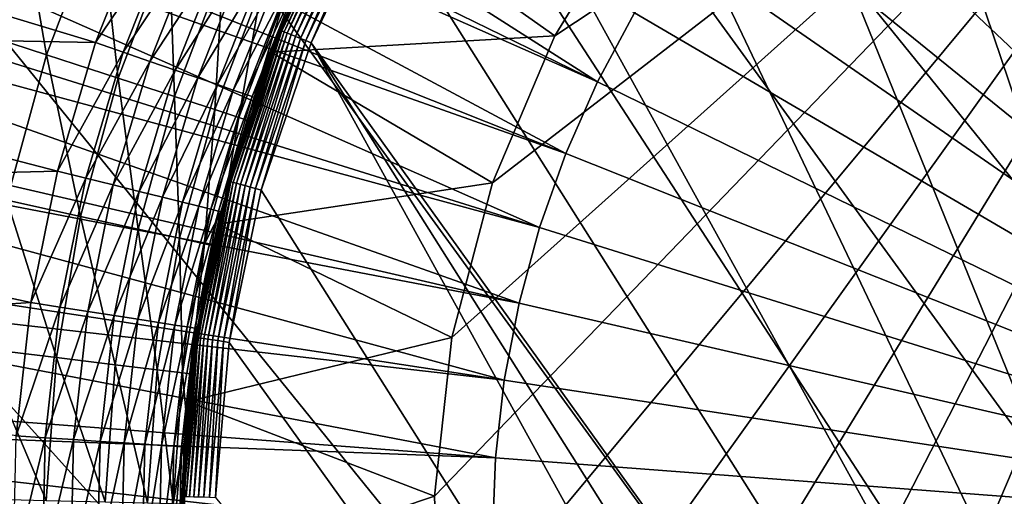
# Model space of a CAD drawing. Extents: x -380 to 136, y -232 to 36.
# Drawn here: x -262 to -253, y 0 to 5 of the extents above; entities that cross this region are included whole.
import ezdxf

# ---------------------------------------------------------------- set-up
doc = ezdxf.new("R2010")
doc.units = 0
doc.layers.add('L11', color=7, linetype='CONTINUOUS')
doc.layers.add('L5', color=7, linetype='CONTINUOUS')

msp = doc.modelspace()

# ---------------------------------------------------------------- linework, layer by layer
at = {"layer": 'L11', "color": 7}
for points in [[(-228.7561, -22.29434), (-255.0673, 29.34443), (-251.9659, 29.83566)], [(-258.1005, 28.53169), (-255.0673, 29.34443), (-228.7561, -22.29434)], [(-228.7561, -22.29434), (-261.0321, 27.40636), (-258.1005, 28.53169)], [(-228.7561, -22.29434), (-263.83, 25.98076), (-261.0321, 27.40636)], [(-266.4635, 24.27051), (-263.83, 25.98076), (-228.7561, -22.29434)], [(-266.4635, 24.27051), (-228.7561, -22.29434), (-268.9039, 22.29434)], [(-268.9039, 22.29434), (-236.6279, -27.40636), (-271.1243, 20.07392)], [(-268.9039, 22.29434), (-228.7561, -22.29434), (-231.1964, -24.27051)], [(-231.1964, -24.27051), (-233.83, -25.98076), (-268.9039, 22.29434)], [(-268.9039, 22.29434), (-233.83, -25.98076), (-236.6279, -27.40636)], [(-271.1243, 20.07392), (-236.6279, -27.40636), (-273.1005, 17.63356)], [(-236.6279, -27.40636), (-274.8108, 15), (-273.1005, 17.63356)], [(-236.6279, -27.40636), (-276.2364, 12.2021), (-274.8108, 15)], [(-277.3617, 9.27051), (-276.2364, 12.2021), (-236.6279, -27.40636)], [(-248.1369, -11.67945, 37), (-252.904, 10.96781, 37), (-254.1726, 10.40899, 37)], [(-248.1369, -11.67945, 37), (-254.1726, 10.40899, 37), (-255.3662, 9.704047, 37)], [(-255.3662, 9.704047, 37), (-256.468, 8.862882, 37), (-248.1369, -11.67945, 37)], [(-236.6279, -27.40636), (-278.1744, 6.237351), (-277.3617, 9.27051)], [(-248.1369, -11.67945, 37), (-256.468, 8.862882, 37), (-257.4627, 7.897302, 37)], [(-248.1369, -11.67945, 37), (-257.4627, 7.897302, 37), (-258.3361, 6.82086, 37)], [(-258.3361, 6.82086, 37), (-259.0761, 5.648669, 37), (-248.1369, -11.67945, 37)], [(-236.6279, -27.40636), (-278.6657, 3.135854), (-278.1744, 6.237351)], [(-262.3014, 5.868268, 19.35994), (-262.8048, 4.540699, 19.35994), (-262.03, 4.288935, 21.37061)], [(-261.5544, 5.542894, 21.37061), (-262.3014, 5.868268, 19.35994), (-262.03, 4.288935, 21.37061)], [(-259.946, 4.508218, 36.75209), (-259.9335, 4.503131, 36.8026), (-259.3348, 5.791306, 36.75209)], [(-259.946, 4.508218, 36.75209), (-259.3348, 5.791306, 36.75209), (-259.8055, 4.813793, 36.7)], [(-259.9335, 4.503131, 36.8026), (-259.323, 5.784772, 36.8026), (-259.3348, 5.791306, 36.75209)], [(-259.9335, 4.503131, 36.8026), (-259.913, 4.494825, 36.85), (-259.323, 5.784772, 36.8026)], [(-259.913, 4.494825, 36.85), (-259.3036, 5.774102, 36.85), (-259.323, 5.784772, 36.8026)], [(-259.913, 4.494825, 36.85), (-259.8852, 4.483553, 36.89284), (-259.3036, 5.774102, 36.85)], [(-259.2773, 5.759621, 36.89284), (-259.3036, 5.774102, 36.85), (-259.8852, 4.483553, 36.89284)], [(-259.2773, 5.759621, 36.89284), (-259.8852, 4.483553, 36.89284), (-259.851, 4.469656, 36.92981)], [(-259.851, 4.469656, 36.92981), (-259.245, 5.741769, 36.92981), (-259.2773, 5.759621, 36.89284)], [(-259.851, 4.469656, 36.92981), (-259.8113, 4.453557, 36.95981), (-259.245, 5.741769, 36.92981)], [(-259.8113, 4.453557, 36.95981), (-259.2075, 5.721088, 36.95981), (-259.245, 5.741769, 36.92981)], [(-259.8113, 4.453557, 36.95981), (-259.7674, 4.435745, 36.98191), (-259.2075, 5.721088, 36.95981)], [(-259.7674, 4.435745, 36.98191), (-259.1659, 5.698206, 36.98191), (-259.2075, 5.721088, 36.95981)], [(-259.7674, 4.435745, 36.98191), (-259.7205, 4.416761, 36.99544), (-259.1659, 5.698206, 36.98191)], [(-259.7205, 4.416761, 36.99544), (-259.1217, 5.67382, 36.99544), (-259.1659, 5.698206, 36.98191)], [(-259.7205, 4.416761, 36.99544), (-259.6723, 4.397183, 37), (-259.1217, 5.67382, 36.99544)], [(-259.0761, 5.648669, 37), (-259.1217, 5.67382, 36.99544), (-259.6723, 4.397183, 37)], [(-248.1369, -11.67945, 37), (-259.0761, 5.648669, 37), (-259.6723, 4.397183, 37)], [(-261.5544, 5.542894, 21.37061), (-262.03, 4.288935, 21.37061), (-261.3908, 4.081242, 23.43334)], [(-260.9382, 5.274479, 23.43334), (-261.5544, 5.542894, 21.37061), (-261.3908, 4.081242, 23.43334)], [(-260.9382, 5.274479, 23.43334), (-261.3908, 4.081242, 23.43334), (-260.8903, 3.918639, 25.53802)], [(-260.4558, 5.064335, 25.53802), (-260.9382, 5.274479, 23.43334), (-260.8903, 3.918639, 25.53802)], [(-260.4558, 5.064335, 25.53802), (-260.8903, 3.918639, 25.53802), (-260.5311, 3.801922, 27.67435)], [(-260.1095, 4.913494, 27.67435), (-260.4558, 5.064335, 25.53802), (-260.5311, 3.801922, 27.67435)], [(-260.1095, 4.913494, 27.67435), (-260.5311, 3.801922, 27.67435), (-260.3149, 3.731662, 29.83187)], [(-259.9011, 4.822692, 29.83187), (-260.1095, 4.913494, 27.67435), (-260.3149, 3.731662, 29.83187)], [(-259.9011, 4.822692, 29.83187), (-260.3149, 3.731662, 29.83187), (-260.2427, 3.708204, 32)], [(-260.2427, 3.708204, 32), (-259.8315, 4.792375, 32), (-259.9011, 4.822692, 29.83187)], [(-259.9503, 4.509931, 36.7), (-259.8315, 4.792375, 32), (-260.2427, 3.708204, 32)], [(-259.8055, 4.813793, 36.7), (-259.8315, 4.792375, 32), (-259.9503, 4.509931, 36.7)], [(-259.9503, 4.509931, 36.7), (-259.946, 4.508218, 36.75209), (-259.8055, 4.813793, 36.7)], [(-262.03, 4.288935, 21.37061), (-262.8048, 4.540699, 19.35994), (-262.3823, 2.99493, 21.37061)], [(-260.2427, 3.708204, 32), (-260.4056, 3.163046, 36.7), (-259.9503, 4.509931, 36.7)], [(-259.9503, 4.509931, 36.7), (-260.4056, 3.163046, 36.7), (-260.4012, 3.161845, 36.75209)], [(-260.4012, 3.161845, 36.75209), (-259.946, 4.508218, 36.75209), (-259.9503, 4.509931, 36.7)], [(-260.4012, 3.161845, 36.75209), (-260.3882, 3.158277, 36.8026), (-259.946, 4.508218, 36.75209)], [(-260.3882, 3.158277, 36.8026), (-259.9335, 4.503131, 36.8026), (-259.946, 4.508218, 36.75209)], [(-260.3882, 3.158277, 36.8026), (-260.3669, 3.152452, 36.85), (-259.9335, 4.503131, 36.8026)], [(-260.3669, 3.152452, 36.85), (-259.913, 4.494825, 36.85), (-259.9335, 4.503131, 36.8026)], [(-260.3669, 3.152452, 36.85), (-260.3379, 3.144546, 36.89284), (-259.913, 4.494825, 36.85)], [(-260.3379, 3.144546, 36.89284), (-259.8852, 4.483553, 36.89284), (-259.913, 4.494825, 36.85)], [(-260.3379, 3.144546, 36.89284), (-260.3022, 3.134799, 36.92981), (-259.8852, 4.483553, 36.89284)], [(-259.851, 4.469656, 36.92981), (-259.8852, 4.483553, 36.89284), (-260.3022, 3.134799, 36.92981)], [(-259.851, 4.469656, 36.92981), (-260.3022, 3.134799, 36.92981), (-260.2609, 3.123508, 36.95981)], [(-260.2609, 3.123508, 36.95981), (-259.8113, 4.453557, 36.95981), (-259.851, 4.469656, 36.92981)], [(-260.2609, 3.123508, 36.95981), (-260.2152, 3.111016, 36.98191), (-259.8113, 4.453557, 36.95981)], [(-260.2152, 3.111016, 36.98191), (-259.7674, 4.435745, 36.98191), (-259.8113, 4.453557, 36.95981)], [(-260.2152, 3.111016, 36.98191), (-260.1665, 3.097701, 36.99544), (-259.7674, 4.435745, 36.98191)], [(-260.1665, 3.097701, 36.99544), (-259.7205, 4.416761, 36.99544), (-259.7674, 4.435745, 36.98191)], [(-260.1665, 3.097701, 36.99544), (-260.1162, 3.08397, 37), (-259.7205, 4.416761, 36.99544)], [(-260.1162, 3.08397, 37), (-259.6723, 4.397183, 37), (-259.7205, 4.416761, 36.99544)], [(-250.8996, -11.5155, 37), (-259.6723, 4.397183, 37), (-260.1162, 3.08397, 37)], [(-248.1369, -11.67945, 37), (-259.6723, 4.397183, 37), (-249.5231, -11.67945, 37)], [(-249.5231, -11.67945, 37), (-259.6723, 4.397183, 37), (-250.8996, -11.5155, 37)], [(-262.03, 4.288935, 21.37061), (-262.3823, 2.99493, 21.37061), (-261.726, 2.8499, 23.43334)], [(-261.3908, 4.081242, 23.43334), (-262.03, 4.288935, 21.37061), (-261.726, 2.8499, 23.43334)], [(-261.3908, 4.081242, 23.43334), (-261.726, 2.8499, 23.43334), (-261.2122, 2.736356, 25.53802)], [(-260.8903, 3.918639, 25.53802), (-261.3908, 4.081242, 23.43334), (-261.2122, 2.736356, 25.53802)], [(-260.8903, 3.918639, 25.53802), (-261.2122, 2.736356, 25.53802), (-260.8434, 2.654853, 27.67435)], [(-260.5311, 3.801922, 27.67435), (-260.8903, 3.918639, 25.53802), (-260.8434, 2.654853, 27.67435)], [(-260.5311, 3.801922, 27.67435), (-260.8434, 2.654853, 27.67435), (-260.6214, 2.605791, 29.83187)], [(-260.3149, 3.731662, 29.83187), (-260.5311, 3.801922, 27.67435), (-260.6214, 2.605791, 29.83187)], [(-260.3149, 3.731662, 29.83187), (-260.6214, 2.605791, 29.83187), (-260.4511, 2.942644, 32)], [(-260.4511, 2.942644, 32), (-260.4518, 2.943517, 36.7), (-260.2427, 3.708204, 32)], [(-260.2427, 3.708204, 32), (-260.4518, 2.943517, 36.7), (-260.4056, 3.163046, 36.7)], [(-260.2427, 3.708204, 32), (-260.3149, 3.731662, 29.83187), (-260.4511, 2.942644, 32)], [(-260.694, 1.771086, 36.75209), (-260.6806, 1.769088, 36.8026), (-260.4012, 3.161845, 36.75209)], [(-260.4012, 3.161845, 36.75209), (-260.4518, 2.943517, 36.7), (-260.694, 1.771086, 36.75209)], [(-260.6806, 1.769088, 36.8026), (-260.3882, 3.158277, 36.8026), (-260.4012, 3.161845, 36.75209)], [(-260.6806, 1.769088, 36.8026), (-260.6587, 1.765825, 36.85), (-260.3882, 3.158277, 36.8026)], [(-260.6587, 1.765825, 36.85), (-260.3669, 3.152452, 36.85), (-260.3882, 3.158277, 36.8026)], [(-260.4012, 3.161845, 36.75209), (-260.4056, 3.163046, 36.7), (-260.4518, 2.943517, 36.7)], [(-236.6279, -27.40636), (-278.83, 0), (-278.6657, 3.135854)], [(-260.6587, 1.765825, 36.85), (-260.6291, 1.761396, 36.89284), (-260.3669, 3.152452, 36.85)], [(-260.6291, 1.761396, 36.89284), (-260.3379, 3.144546, 36.89284), (-260.3669, 3.152452, 36.85)], [(-260.6291, 1.761396, 36.89284), (-260.5925, 1.755936, 36.92981), (-260.3379, 3.144546, 36.89284)], [(-260.5925, 1.755936, 36.92981), (-260.3022, 3.134799, 36.92981), (-260.3379, 3.144546, 36.89284)], [(-260.5925, 1.755936, 36.92981), (-260.5501, 1.749612, 36.95981), (-260.3022, 3.134799, 36.92981)], [(-260.2609, 3.123508, 36.95981), (-260.3022, 3.134799, 36.92981), (-260.5501, 1.749612, 36.95981)], [(-260.2609, 3.123508, 36.95981), (-260.5501, 1.749612, 36.95981), (-260.5033, 1.742614, 36.98191)], [(-260.5033, 1.742614, 36.98191), (-260.2152, 3.111016, 36.98191), (-260.2609, 3.123508, 36.95981)], [(-260.5033, 1.742614, 36.98191), (-260.4533, 1.735156, 36.99544), (-260.2152, 3.111016, 36.98191)], [(-260.4533, 1.735156, 36.99544), (-260.1665, 3.097701, 36.99544), (-260.2152, 3.111016, 36.98191)], [(-260.4533, 1.735156, 36.99544), (-260.4018, 1.727465, 37), (-260.1665, 3.097701, 36.99544)], [(-260.4018, 1.727465, 37), (-260.1162, 3.08397, 37), (-260.1665, 3.097701, 36.99544)], [(-250.8996, -11.5155, 37), (-260.1162, 3.08397, 37), (-260.4018, 1.727465, 37)], [(-262.6081, 1.672963, 21.37061), (-261.9409, 1.591949, 23.43334), (-262.3823, 2.99493, 21.37061)], [(-261.726, 2.8499, 23.43334), (-262.3823, 2.99493, 21.37061), (-261.9409, 1.591949, 23.43334)], [(-260.5473, 2.58941, 32), (-260.6985, 1.771759, 36.7), (-260.4518, 2.943517, 36.7)], [(-260.694, 1.771086, 36.75209), (-260.4518, 2.943517, 36.7), (-260.6985, 1.771759, 36.7)], [(-260.4511, 2.942644, 32), (-260.6214, 2.605791, 29.83187), (-260.5473, 2.58941, 32)], [(-260.5473, 2.58941, 32), (-260.4518, 2.943517, 36.7), (-260.4511, 2.942644, 32)], [(-261.726, 2.8499, 23.43334), (-261.9409, 1.591949, 23.43334), (-261.4185, 1.528524, 25.53802)], [(-261.2122, 2.736356, 25.53802), (-261.726, 2.8499, 23.43334), (-261.4185, 1.528524, 25.53802)], [(-261.2122, 2.736356, 25.53802), (-261.4185, 1.528524, 25.53802), (-261.0436, 1.482996, 27.67435)], [(-260.8434, 2.654853, 27.67435), (-261.2122, 2.736356, 25.53802), (-261.0436, 1.482996, 27.67435)], [(-260.8434, 2.654853, 27.67435), (-261.0436, 1.482996, 27.67435), (-260.8179, 1.45559, 29.83187)], [(-260.6214, 2.605791, 29.83187), (-260.8434, 2.654853, 27.67435), (-260.8179, 1.45559, 29.83187)], [(-260.6214, 2.605791, 29.83187), (-260.8179, 1.45559, 29.83187), (-260.7425, 1.44644, 32)], [(-260.7425, 1.44644, 32), (-260.5473, 2.58941, 32), (-260.6214, 2.605791, 29.83187)], [(-260.7425, 1.44644, 32), (-260.6985, 1.771759, 36.7), (-260.5473, 2.58941, 32)], [(-260.8202, 0.355465, 36.75209), (-260.8066, 0.355064, 36.8026), (-260.694, 1.771086, 36.75209)], [(-260.8202, 0.355465, 36.75209), (-260.694, 1.771086, 36.75209), (-260.7683, 0.989102, 36.7)], [(-260.8066, 0.355064, 36.8026), (-260.6806, 1.769088, 36.8026), (-260.694, 1.771086, 36.75209)], [(-260.8066, 0.355064, 36.8026), (-260.7846, 0.354409, 36.85), (-260.6806, 1.769088, 36.8026)], [(-260.7846, 0.354409, 36.85), (-260.6587, 1.765825, 36.85), (-260.6806, 1.769088, 36.8026)], [(-260.7846, 0.354409, 36.85), (-260.7546, 0.35352, 36.89284), (-260.6587, 1.765825, 36.85)], [(-260.7425, 1.44644, 32), (-260.7683, 0.989102, 36.7), (-260.6985, 1.771759, 36.7)], [(-260.694, 1.771086, 36.75209), (-260.6985, 1.771759, 36.7), (-260.7683, 0.989102, 36.7)], [(-260.7546, 0.35352, 36.89284), (-260.6291, 1.761396, 36.89284), (-260.6587, 1.765825, 36.85)], [(-260.7546, 0.35352, 36.89284), (-260.7176, 0.352424, 36.92981), (-260.6291, 1.761396, 36.89284)], [(-260.7176, 0.352424, 36.92981), (-260.5925, 1.755936, 36.92981), (-260.6291, 1.761396, 36.89284)], [(-260.7176, 0.352424, 36.92981), (-260.6748, 0.351155, 36.95981), (-260.5925, 1.755936, 36.92981)], [(-260.6748, 0.351155, 36.95981), (-260.5501, 1.749612, 36.95981), (-260.5925, 1.755936, 36.92981)], [(-262.6081, 1.672963, 21.37061), (-262.7052, 0.335376, 21.37061), (-262.0333, 0.319135, 23.43334)], [(-262.0333, 0.319135, 23.43334), (-261.9409, 1.591949, 23.43334), (-262.6081, 1.672963, 21.37061)], [(-260.6748, 0.351155, 36.95981), (-260.6274, 0.349751, 36.98191), (-260.5501, 1.749612, 36.95981)], [(-260.5033, 1.742614, 36.98191), (-260.5501, 1.749612, 36.95981), (-260.6274, 0.349751, 36.98191)], [(-260.5033, 1.742614, 36.98191), (-260.6274, 0.349751, 36.98191), (-260.5769, 0.348254, 36.99544)], [(-260.5769, 0.348254, 36.99544), (-260.4533, 1.735156, 36.99544), (-260.5033, 1.742614, 36.98191)], [(-260.5769, 0.348254, 36.99544), (-260.5249, 0.34671, 37), (-260.4533, 1.735156, 36.99544)], [(-260.5249, 0.34671, 37), (-260.4018, 1.727465, 37), (-260.4533, 1.735156, 36.99544)], [(-260.4018, 1.727465, 37), (-260.5249, 0.34671, 37), (-250.8996, -11.5155, 37)], [(-262.0333, 0.319135, 23.43334), (-261.5073, 0.30642, 25.53802), (-261.9409, 1.591949, 23.43334)], [(-261.4185, 1.528524, 25.53802), (-261.9409, 1.591949, 23.43334), (-261.5073, 0.30642, 25.53802)], [(-261.4185, 1.528524, 25.53802), (-261.5073, 0.30642, 25.53802), (-261.1297, 0.297293, 27.67435)], [(-261.0436, 1.482996, 27.67435), (-261.4185, 1.528524, 25.53802), (-261.1297, 0.297293, 27.67435)], [(-261.0436, 1.482996, 27.67435), (-261.1297, 0.297293, 27.67435), (-260.9024, 0.291799, 29.83187)], [(-260.8179, 1.45559, 29.83187), (-261.0436, 1.482996, 27.67435), (-260.9024, 0.291799, 29.83187)], [(-260.8179, 1.45559, 29.83187), (-260.9024, 0.291799, 29.83187), (-260.7757, 0.989982, 32)], [(-260.7425, 1.44644, 32), (-260.8179, 1.45559, 29.83187), (-260.7757, 0.989982, 32)], [(-260.7757, 0.989982, 32), (-260.7683, 0.989102, 36.7), (-260.7425, 1.44644, 32)], [(-260.7757, 0.989982, 32), (-260.9024, 0.291799, 29.83187), (-260.8265, 0.289965, 32)], [(-260.8265, 0.289965, 32), (-260.8247, 0.3556, 36.7), (-260.7757, 0.989982, 32)], [(-260.7757, 0.989982, 32), (-260.8247, 0.3556, 36.7), (-260.7683, 0.989102, 36.7)], [(-260.7683, 0.989102, 36.7), (-260.8247, 0.3556, 36.7), (-260.8202, 0.355465, 36.75209)]]:
    msp.add_3dface(points, dxfattribs=at)
at = {"layer": 'L5', "color": 7}
for points in [[(-258.5735, 0.35609, 34.75), (-258.4178, 1.770959, 34.75), (-249.5417, 9.72399, 34.75)], [(-249.5417, 9.72399, 34.75), (-258.5215, -1.066369, 34.75), (-258.5735, 0.35609, 34.75)], [(-249.5417, 9.72399, 34.75), (-258.263, -2.466101, 34.75), (-258.5215, -1.066369, 34.75)], [(-249.5417, 9.72399, 34.75), (-258.4178, 1.770959, 34.75), (-258.0578, 3.148084, 34.75)], [(-257.8034, -3.813271, 34.75), (-258.263, -2.466101, 34.75), (-249.5417, 9.72399, 34.75)], [(-258.0578, 3.148084, 34.75), (-257.5011, 4.458113, 34.75), (-249.5417, 9.72399, 34.75)], [(-257.1525, -5.079168, 34.75), (-257.8034, -3.813271, 34.75), (-249.5417, 9.72399, 34.75)], [(-249.5417, 9.72399, 34.75), (-257.5011, 4.458113, 34.75), (-256.7596, 5.673124, 34.75)], [(-249.5417, 9.72399, 34.75), (-256.3243, -6.236812, 34.75), (-257.1525, -5.079168, 34.75)], [(-249.5417, 9.72399, 34.75), (-255.3363, -7.261529, 34.75), (-256.3243, -6.236812, 34.75)], [(-254.2097, -8.131479, 34.75), (-255.3363, -7.261529, 34.75), (-249.5417, 9.72399, 34.75)], [(-249.5417, 9.72399, 34.75), (-252.9685, -8.82812, 34.75), (-254.2097, -8.131479, 34.75)], [(-265.4034, 8.091786, 60.15314), (-257.1212, 4.048207, 60.22578), (-264.926, 9.024217, 60.15314)], [(-264.926, 9.024217, 60.15314), (-257.1212, 4.048207, 60.22578), (-256.7913, 4.663667, 60.22578)], [(-265.4034, 8.091786, 60.15314), (-265.5624, 7.78105, 60.15314), (-257.1212, 4.048207, 60.22578)], [(-253.3422, 8.048126, 60.22578), (-253.9379, 7.683827, 60.22578), (-248.83, 0, 60.25)], [(-265.5624, 7.78105, 60.15314), (-265.9678, 6.815189, 60.15314), (-257.4036, 3.40956, 60.22578)], [(-257.1212, 4.048207, 60.22578), (-265.5624, 7.78105, 60.15314), (-257.4036, 3.40956, 60.22578)], [(-253.9379, 7.683827, 60.22578), (-254.5044, 7.275516, 60.22578), (-248.83, 0, 60.25)], [(-254.5044, 7.275516, 60.22578), (-255.0384, 6.82553, 60.22578), (-248.83, 0, 60.25)], [(-265.9678, 6.815189, 60.15314), (-266.103, 6.493313, 60.15314), (-257.4036, 3.40956, 60.22578)], [(-255.0384, 6.82553, 60.22578), (-255.5368, 6.33645, 60.22578), (-248.83, 0, 60.25)], [(-266.4342, 5.499556, 60.15314), (-257.6369, 2.751383, 60.22578), (-266.103, 6.493313, 60.15314)], [(-257.4036, 3.40956, 60.22578), (-266.103, 6.493313, 60.15314), (-257.6369, 2.751383, 60.22578)], [(-255.5368, 6.33645, 60.22578), (-255.9968, 5.811074, 60.22578), (-248.83, 0, 60.25)], [(-261.5934, 4.398308, 56.15), (-266.7244, 4.493568, 56.15), (-266.3333, 5.834031, 56.15)], [(-261.5934, 4.398308, 56.15), (-266.3333, 5.834031, 56.15), (-261.1547, 5.509129, 56.15)], [(-255.9968, 5.811074, 60.22578), (-256.4158, 5.252413, 60.22578), (-248.83, 0, 60.25)], [(-257.5011, 4.458113, 37.75), (-260.0282, 4.312893, 37.75), (-259.3534, 5.766981, 37.75)], [(-259.7853, 4.897004, 54.65), (-259.3534, 5.766981, 37.75), (-260.0282, 4.312893, 37.75)], [(-257.5011, 4.458113, 37.75), (-259.3534, 5.766981, 37.75), (-256.7596, 5.673124, 37.75)], [(-256.7596, 5.673124, 37.75), (-256.7596, 5.673124, 34.75), (-257.5011, 4.458113, 34.75)], [(-256.7596, 5.673124, 37.75), (-257.5011, 4.458113, 34.75), (-257.5011, 4.458113, 37.75)], [(-266.5446, 5.168383, 60.15314), (-257.6369, 2.751383, 60.22578), (-266.4342, 5.499556, 60.15314)], [(-260.9169, 5.402834, 56.12721), (-261.5934, 4.398308, 56.15), (-261.1547, 5.509129, 56.15)], [(-261.3472, 4.313446, 56.12721), (-261.5934, 4.398308, 56.15), (-260.9169, 5.402834, 56.12721)], [(-260.6864, 5.299769, 56.05954), (-261.3472, 4.313446, 56.12721), (-260.9169, 5.402834, 56.12721)], [(-261.1084, 4.231162, 56.05954), (-261.3472, 4.313446, 56.12721), (-260.6864, 5.299769, 56.05954)], [(-260.47, 5.203066, 55.94904), (-261.1084, 4.231162, 56.05954), (-260.6864, 5.299769, 56.05954)], [(-260.8843, 4.153957, 55.94904), (-261.1084, 4.231162, 56.05954), (-260.47, 5.203066, 55.94904)], [(-260.2745, 5.115662, 55.79907), (-260.8843, 4.153957, 55.94904), (-260.47, 5.203066, 55.94904)], [(-256.4158, 5.252413, 60.22578), (-256.7913, 4.663667, 60.22578), (-248.83, 0, 60.25)], [(-266.7997, 4.152422, 60.15314), (-257.8198, 2.077447, 60.22578), (-266.5446, 5.168383, 60.15314)], [(-266.5446, 5.168383, 60.15314), (-257.8198, 2.077447, 60.22578), (-257.6369, 2.751383, 60.22578)], [(-260.6818, 4.084177, 55.79907), (-260.8843, 4.153957, 55.94904), (-260.2745, 5.115662, 55.79907)], [(-260.1057, 5.040213, 55.61418), (-260.6818, 4.084177, 55.79907), (-260.2745, 5.115662, 55.79907)], [(-260.507, 4.023941, 55.61418), (-260.6818, 4.084177, 55.79907), (-260.1057, 5.040213, 55.61418)], [(-259.9688, 4.979013, 55.4), (-260.507, 4.023941, 55.61418), (-260.1057, 5.040213, 55.61418)], [(-260.3652, 3.97508, 55.4), (-260.507, 4.023941, 55.61418), (-259.9688, 4.979013, 55.4)], [(-259.8679, 4.933919, 55.16303), (-260.3652, 3.97508, 55.4), (-259.9688, 4.979013, 55.4)], [(-260.2608, 3.939079, 55.16303), (-260.3652, 3.97508, 55.4), (-259.8679, 4.933919, 55.16303)], [(-259.8061, 4.906303, 54.91047), (-260.2608, 3.939079, 55.16303), (-259.8679, 4.933919, 55.16303)], [(-260.1968, 3.917031, 54.91047), (-260.2608, 3.939079, 55.16303), (-259.8061, 4.906303, 54.91047)], [(-259.8061, 4.906303, 54.91047), (-259.7853, 4.897004, 54.65), (-260.1968, 3.917031, 54.91047)], [(-259.7853, 4.897004, 54.65), (-260.0176, 4.308737, 54.65), (-260.1968, 3.917031, 54.91047)], [(-259.7853, 4.897004, 54.65), (-260.0282, 4.312893, 37.75), (-260.0176, 4.308737, 54.65)], [(-256.7913, 4.663667, 60.22578), (-257.1212, 4.048207, 60.22578), (-248.83, 0, 60.25)], [(-261.9322, 3.253064, 56.15), (-267.013, 3.127366, 56.15), (-266.7244, 4.493568, 56.15)], [(-261.9322, 3.253064, 56.15), (-266.7244, 4.493568, 56.15), (-261.5934, 4.398308, 56.15)], [(-261.3472, 4.313446, 56.12721), (-261.9322, 3.253064, 56.15), (-261.5934, 4.398308, 56.15)], [(-258.0578, 3.148084, 37.75), (-260.0282, 4.312893, 37.75), (-257.5011, 4.458113, 37.75)], [(-257.5011, 4.458113, 37.75), (-257.5011, 4.458113, 34.75), (-258.0578, 3.148084, 34.75)], [(-257.5011, 4.458113, 37.75), (-258.0578, 3.148084, 34.75), (-258.0578, 3.148084, 37.75)], [(-261.6794, 3.190299, 56.12721), (-261.9322, 3.253064, 56.15), (-261.3472, 4.313446, 56.12721)], [(-261.1084, 4.231162, 56.05954), (-261.6794, 3.190299, 56.12721), (-261.3472, 4.313446, 56.12721)], [(-258.0578, 3.148084, 37.75), (-260.5031, 2.781842, 37.75), (-260.0282, 4.312893, 37.75)], [(-260.1753, 3.909607, 54.65), (-260.0282, 4.312893, 37.75), (-260.5031, 2.781842, 37.75)], [(-260.1968, 3.917031, 54.91047), (-260.0176, 4.308737, 54.65), (-260.1753, 3.909607, 54.65)], [(-260.0176, 4.308737, 54.65), (-260.0282, 4.312893, 37.75), (-260.1753, 3.909607, 54.65)], [(-261.4343, 3.12944, 56.05954), (-261.6794, 3.190299, 56.12721), (-261.1084, 4.231162, 56.05954)], [(-260.8843, 4.153957, 55.94904), (-261.4343, 3.12944, 56.05954), (-261.1084, 4.231162, 56.05954)], [(-266.7997, 4.152422, 60.15314), (-266.8847, 3.813849, 60.15314), (-257.8198, 2.077447, 60.22578)], [(-261.2043, 3.072338, 55.94904), (-261.4343, 3.12944, 56.05954), (-260.8843, 4.153957, 55.94904)], [(-260.6818, 4.084177, 55.79907), (-261.2043, 3.072338, 55.94904), (-260.8843, 4.153957, 55.94904)], [(-260.9964, 3.020727, 55.79907), (-261.2043, 3.072338, 55.94904), (-260.6818, 4.084177, 55.79907)], [(-260.507, 4.023941, 55.61418), (-260.9964, 3.020727, 55.79907), (-260.6818, 4.084177, 55.79907)], [(-257.1212, 4.048207, 60.22578), (-257.4036, 3.40956, 60.22578), (-248.83, 0, 60.25)], [(-260.817, 2.976176, 55.61418), (-260.9964, 3.020727, 55.79907), (-260.507, 4.023941, 55.61418)], [(-260.3652, 3.97508, 55.4), (-260.817, 2.976176, 55.61418), (-260.507, 4.023941, 55.61418)], [(-260.6714, 2.940038, 55.4), (-260.817, 2.976176, 55.61418), (-260.3652, 3.97508, 55.4)], [(-260.2608, 3.939079, 55.16303), (-260.6714, 2.940038, 55.4), (-260.3652, 3.97508, 55.4)], [(-260.5642, 2.913411, 55.16303), (-260.6714, 2.940038, 55.4), (-260.2608, 3.939079, 55.16303)], [(-260.1968, 3.917031, 54.91047), (-260.5642, 2.913411, 55.16303), (-260.2608, 3.939079, 55.16303)], [(-260.4985, 2.897104, 54.91047), (-260.5642, 2.913411, 55.16303), (-260.1968, 3.917031, 54.91047)], [(-260.1753, 3.909607, 54.65), (-260.5031, 2.781842, 37.75), (-260.4764, 2.891612, 54.65)], [(-260.1968, 3.917031, 54.91047), (-260.1753, 3.909607, 54.65), (-260.4985, 2.897104, 54.91047)], [(-260.1753, 3.909607, 54.65), (-260.4764, 2.891612, 54.65), (-260.4985, 2.897104, 54.91047)], [(-267.0623, 2.781503, 60.15314), (-257.9511, 1.391611, 60.22578), (-266.8847, 3.813849, 60.15314)], [(-257.8198, 2.077447, 60.22578), (-266.8847, 3.813849, 60.15314), (-257.9511, 1.391611, 60.22578)], [(-257.4036, 3.40956, 60.22578), (-257.6369, 2.751383, 60.22578), (-248.83, 0, 60.25)], [(-262.1684, 2.082361, 56.15), (-267.013, 3.127366, 56.15), (-261.9322, 3.253064, 56.15)], [(-261.6794, 3.190299, 56.12721), (-262.1684, 2.082361, 56.15), (-261.9322, 3.253064, 56.15)], [(-261.9111, 2.042183, 56.12721), (-262.1684, 2.082361, 56.15), (-261.6794, 3.190299, 56.12721)], [(-261.4343, 3.12944, 56.05954), (-261.9111, 2.042183, 56.12721), (-261.6794, 3.190299, 56.12721)], [(-262.1684, 2.082361, 56.15), (-267.1975, 1.743251, 56.15), (-267.013, 3.127366, 56.15)], [(-261.6615, 2.003226, 56.05954), (-261.9111, 2.042183, 56.12721), (-261.4343, 3.12944, 56.05954)], [(-261.2043, 3.072338, 55.94904), (-261.6615, 2.003226, 56.05954), (-261.4343, 3.12944, 56.05954)], [(-261.4274, 1.966674, 55.94904), (-261.6615, 2.003226, 56.05954), (-261.2043, 3.072338, 55.94904)], [(-260.9964, 3.020727, 55.79907), (-261.4274, 1.966674, 55.94904), (-261.2043, 3.072338, 55.94904)], [(-258.4178, 1.770959, 37.75), (-260.5031, 2.781842, 37.75), (-258.0578, 3.148084, 37.75)], [(-258.0578, 3.148084, 37.75), (-258.0578, 3.148084, 34.75), (-258.4178, 1.770959, 34.75)], [(-258.0578, 3.148084, 37.75), (-258.4178, 1.770959, 34.75), (-258.4178, 1.770959, 37.75)], [(-261.2158, 1.933637, 55.79907), (-261.4274, 1.966674, 55.94904), (-260.9964, 3.020727, 55.79907)], [(-260.817, 2.976176, 55.61418), (-261.2158, 1.933637, 55.79907), (-260.9964, 3.020727, 55.79907)], [(-261.0331, 1.905118, 55.61418), (-261.2158, 1.933637, 55.79907), (-260.817, 2.976176, 55.61418)], [(-260.6714, 2.940038, 55.4), (-261.0331, 1.905118, 55.61418), (-260.817, 2.976176, 55.61418)], [(-260.8849, 1.881985, 55.4), (-261.0331, 1.905118, 55.61418), (-260.6714, 2.940038, 55.4)], [(-260.5642, 2.913411, 55.16303), (-260.8849, 1.881985, 55.4), (-260.6714, 2.940038, 55.4)], [(-260.7758, 1.864941, 55.16303), (-260.8849, 1.881985, 55.4), (-260.5642, 2.913411, 55.16303)], [(-260.4985, 2.897104, 54.91047), (-260.7758, 1.864941, 55.16303), (-260.5642, 2.913411, 55.16303)], [(-260.7089, 1.854502, 54.91047), (-260.7758, 1.864941, 55.16303), (-260.4985, 2.897104, 54.91047)], [(-260.4985, 2.897104, 54.91047), (-260.4987, 2.780959, 54.65), (-260.7089, 1.854502, 54.91047)], [(-260.4985, 2.897104, 54.91047), (-260.4764, 2.891612, 54.65), (-260.4987, 2.780959, 54.65)], [(-260.5031, 2.781842, 37.75), (-260.4987, 2.780959, 54.65), (-260.4764, 2.891612, 54.65)], [(-267.1215, 2.43747, 60.15314), (-257.9511, 1.391611, 60.22578), (-267.0623, 2.781503, 60.15314)], [(-258.4178, 1.770959, 37.75), (-260.7697, 1.201148, 37.75), (-260.5031, 2.781842, 37.75)], [(-260.7697, 1.201148, 37.75), (-260.6864, 1.850987, 54.65), (-260.5031, 2.781842, 37.75)], [(-260.7089, 1.854502, 54.91047), (-260.4987, 2.780959, 54.65), (-260.6864, 1.850987, 54.65)], [(-260.5031, 2.781842, 37.75), (-260.6864, 1.850987, 54.65), (-260.4987, 2.780959, 54.65)], [(-257.6369, 2.751383, 60.22578), (-257.8198, 2.077447, 60.22578), (-248.83, 0, 60.25)], [(-267.2204, 1.394652, 60.15314), (-258.0303, 0.697804, 60.22578), (-267.1215, 2.43747, 60.15314)], [(-267.1215, 2.43747, 60.15314), (-258.0303, 0.697804, 60.22578), (-257.9511, 1.391611, 60.22578)], [(-262.3003, 0.89536, 56.15), (-267.1975, 1.743251, 56.15), (-262.1684, 2.082361, 56.15)], [(-261.9111, 2.042183, 56.12721), (-262.3003, 0.89536, 56.15), (-262.1684, 2.082361, 56.15)], [(-262.0404, 0.878085, 56.12721), (-262.3003, 0.89536, 56.15), (-261.9111, 2.042183, 56.12721)], [(-261.6615, 2.003226, 56.05954), (-262.0404, 0.878085, 56.12721), (-261.9111, 2.042183, 56.12721)], [(-257.8198, 2.077447, 60.22578), (-257.9511, 1.391611, 60.22578), (-248.83, 0, 60.25)], [(-261.7884, 0.861334, 56.05954), (-262.0404, 0.878085, 56.12721), (-261.6615, 2.003226, 56.05954)], [(-261.4274, 1.966674, 55.94904), (-261.7884, 0.861334, 56.05954), (-261.6615, 2.003226, 56.05954)], [(-261.5519, 0.845618, 55.94904), (-261.7884, 0.861334, 56.05954), (-261.4274, 1.966674, 55.94904)], [(-261.2158, 1.933637, 55.79907), (-261.5519, 0.845618, 55.94904), (-261.4274, 1.966674, 55.94904)], [(-261.3382, 0.831413, 55.79907), (-261.5519, 0.845618, 55.94904), (-261.2158, 1.933637, 55.79907)], [(-261.0331, 1.905118, 55.61418), (-261.3382, 0.831413, 55.79907), (-261.2158, 1.933637, 55.79907)], [(-261.1537, 0.81915, 55.61418), (-261.3382, 0.831413, 55.79907), (-261.0331, 1.905118, 55.61418)], [(-260.8849, 1.881985, 55.4), (-261.1537, 0.81915, 55.61418), (-261.0331, 1.905118, 55.61418)], [(-261.0041, 0.809204, 55.4), (-261.1537, 0.81915, 55.61418), (-260.8849, 1.881985, 55.4)], [(-260.7758, 1.864941, 55.16303), (-261.0041, 0.809204, 55.4), (-260.8849, 1.881985, 55.4)], [(-260.8939, 0.801875, 55.16303), (-261.0041, 0.809204, 55.4), (-260.7758, 1.864941, 55.16303)], [(-260.7089, 1.854502, 54.91047), (-260.8939, 0.801875, 55.16303), (-260.7758, 1.864941, 55.16303)], [(-260.8263, 0.797387, 54.91047), (-260.8939, 0.801875, 55.16303), (-260.7089, 1.854502, 54.91047)], [(-260.7089, 1.854502, 54.91047), (-260.6864, 1.850987, 54.65), (-260.8263, 0.797387, 54.91047)], [(-260.6864, 1.850987, 54.65), (-260.7587, 1.199923, 54.65), (-260.8263, 0.797387, 54.91047)], [(-260.7697, 1.201148, 37.75), (-260.7587, 1.199923, 54.65), (-260.6864, 1.850987, 54.65)], [(-258.5735, 0.35609, 37.75), (-260.7697, 1.201148, 37.75), (-258.4178, 1.770959, 37.75)], [(-258.4178, 1.770959, 37.75), (-258.4178, 1.770959, 34.75), (-258.5735, 0.35609, 34.75)], [(-258.4178, 1.770959, 37.75), (-258.5735, 0.35609, 34.75), (-258.5735, 0.35609, 37.75)], [(-267.2204, 1.394652, 60.15314), (-267.2534, 1.047129, 60.15314), (-258.0303, 0.697804, 60.22578)], [(-257.9511, 1.391611, 60.22578), (-258.0303, 0.697804, 60.22578), (-248.83, 0, 60.25)], [(-260.8263, 0.797387, 54.91047), (-260.7587, 1.199923, 54.65), (-260.8036, 0.795876, 54.65)], [(-258.5735, 0.35609, 37.75), (-260.8233, -0.40098, 37.75), (-260.7697, 1.201148, 37.75)], [(-260.8233, -0.40098, 37.75), (-260.8036, 0.795876, 54.65), (-260.7697, 1.201148, 37.75)], [(-260.7697, 1.201148, 37.75), (-260.8036, 0.795876, 54.65), (-260.7587, 1.199923, 54.65)], [(-267.2534, 1.047129, 60.15314), (-267.2732, -0.000188, 60.15314), (-258.0567, 0, 60.22578)], [(-258.0303, 0.697804, 60.22578), (-267.2534, 1.047129, 60.15314), (-258.0567, 0, 60.22578)], [(-262.0404, 0.878085, 56.12721), (-262.3267, -0.298648, 56.15), (-262.3003, 0.89536, 56.15)], [(-262.0663, -0.292886, 56.12721), (-262.3267, -0.298648, 56.15), (-262.0404, 0.878085, 56.12721)], [(-261.7884, 0.861334, 56.05954), (-262.0663, -0.292886, 56.12721), (-262.0404, 0.878085, 56.12721)], [(-261.8138, -0.287299, 56.05954), (-262.0663, -0.292886, 56.12721), (-261.7884, 0.861334, 56.05954)], [(-261.5519, 0.845618, 55.94904), (-261.8138, -0.287299, 56.05954), (-261.7884, 0.861334, 56.05954)], [(-261.5769, -0.282057, 55.94904), (-261.8138, -0.287299, 56.05954), (-261.5519, 0.845618, 55.94904)], [(-261.3382, 0.831413, 55.79907), (-261.5769, -0.282057, 55.94904), (-261.5519, 0.845618, 55.94904)], [(-261.3628, -0.277319, 55.79907), (-261.5769, -0.282057, 55.94904), (-261.3382, 0.831413, 55.79907)], [(-261.1537, 0.81915, 55.61418), (-261.3628, -0.277319, 55.79907), (-261.3382, 0.831413, 55.79907)], [(-261.1779, -0.273228, 55.61418), (-261.3628, -0.277319, 55.79907), (-261.1537, 0.81915, 55.61418)], [(-261.0041, 0.809204, 55.4), (-261.1779, -0.273228, 55.61418), (-261.1537, 0.81915, 55.61418)], [(-261.028, -0.269911, 55.4), (-261.1779, -0.273228, 55.61418), (-261.0041, 0.809204, 55.4)], [(-260.8939, 0.801875, 55.16303), (-261.028, -0.269911, 55.4), (-261.0041, 0.809204, 55.4)], [(-260.9175, -0.267466, 55.16303), (-261.028, -0.269911, 55.4), (-260.8939, 0.801875, 55.16303)], [(-260.8263, 0.797387, 54.91047), (-260.9175, -0.267466, 55.16303), (-260.8939, 0.801875, 55.16303)], [(-260.8498, -0.265969, 54.91047), (-260.9175, -0.267466, 55.16303), (-260.8263, 0.797387, 54.91047)], [(-260.8263, 0.797387, 54.91047), (-260.8036, 0.795876, 54.65), (-260.8498, -0.265969, 54.91047)], [(-260.8036, 0.795876, 54.65), (-260.8271, -0.265465, 54.65), (-260.8498, -0.265969, 54.91047)], [(-260.8233, -0.40098, 37.75), (-260.8271, -0.265465, 54.65), (-260.8036, 0.795876, 54.65)], [(-258.0303, 0.697804, 60.22578), (-258.0567, 0, 60.22578), (-248.83, 0, 60.25)], [(-258.5215, -1.066369, 37.75), (-260.8233, -0.40098, 37.75), (-258.5735, 0.35609, 37.75)], [(-258.5735, 0.35609, 37.75), (-258.5735, 0.35609, 34.75), (-258.5215, -1.066369, 34.75)], [(-258.5735, 0.35609, 37.75), (-258.5215, -1.066369, 34.75), (-258.5215, -1.066369, 37.75)]]:
    msp.add_3dface(points, dxfattribs=at)

doc.saveas('drawing.dxf')
